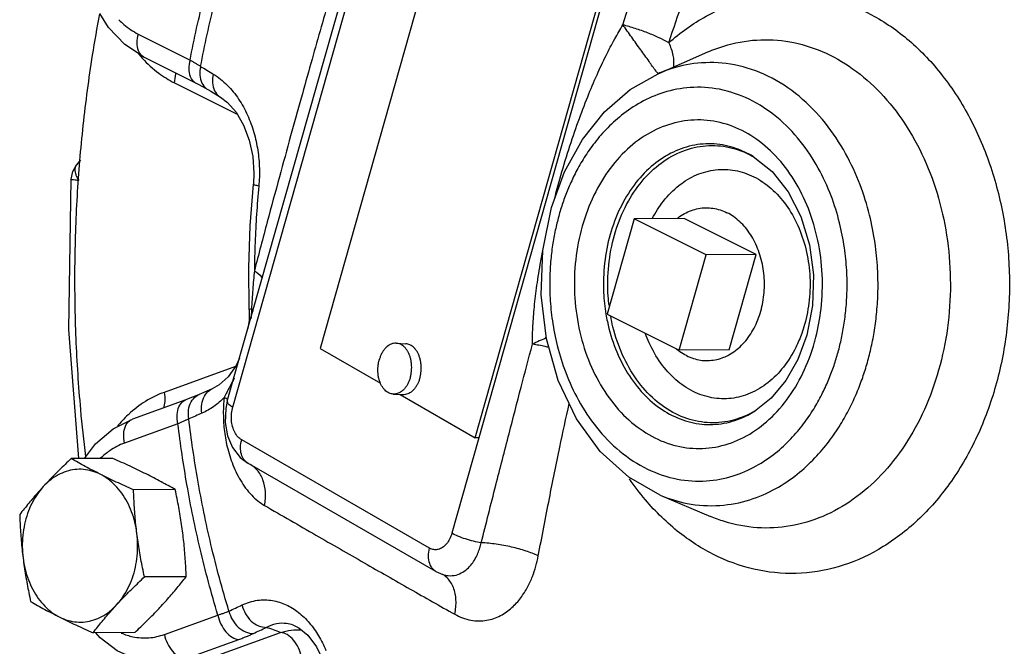
# Model space of a CAD drawing. Units: inches. Extents: x -57 to 53, y -38 to 59.
# Drawn here: x 32 to 37, y 45 to 48 of the extents above; entities that cross this region are included whole.
import ezdxf

# ---------------------------------------------------------------- set-up
doc = ezdxf.new("R2010")
doc.units = ezdxf.units.IN
doc.header["$LTSCALE"] = 1.21
doc.header["$MEASUREMENT"] = 0
doc.layers.get('0').update_dxf_attribs({"linetype": 'CONTINUOUS'})
doc.layers.add('02___PRT_ALL_AXES', color=7, linetype='CONTINUOUS')

msp = doc.modelspace()

# ---------------------------------------------------------------- linework, layer by layer
at = {"color": 7, "linetype": 'Continuous'}
for p, q in [((34.1693, 49.3389), (33.442, 46.7703)), ((32.987, 46.5108), (33.7294, 49.1326)), ((33.0138, 46.4825), (33.765, 49.1353)), ((34.9653, 48.9561), (34.0895, 45.8632)), ((34.2032, 46.3321), (34.9316, 48.9045)), ((32.5493, 48.3133), (32.8043, 48.1858)), ((32.5754, 48.202), (32.8303, 48.0745)), ((35.1015, 48.1187), (35.3464, 48.2254)), ((32.7271, 48.0743), (33.0359, 47.9199)), ((32.2282, 47.6387), (32.2469, 47.6714)), ((32.2658, 47.6951), (32.2469, 47.6714)), ((32.2201, 47.6015), (32.2282, 47.6387)), ((32.2087, 46.8628), (32.2201, 47.6015)), ((34.5359, 47.2507), (34.5776, 47.4616)), ((34.984, 47.4066), (34.8516, 46.9389)), ((35.3376, 47.2298), (34.984, 47.4066)), ((35.2051, 46.7621), (35.3376, 47.2298)), ((33.0945, 46.9613), (33.0931, 47.1667)), ((35.8595, 46.9803), (35.8312, 46.8348)), ((34.8516, 46.9389), (35.2051, 46.7621)), ((32.2583, 46.2297), (32.2087, 46.8628)), ((33.442, 46.7703), (33.7386, 46.5995)), ((33.0269, 46.6819), (32.6763, 46.5548)), ((33.8348, 46.5442), (34.2032, 46.3321)), ((32.7839, 46.5188), (32.5215, 46.4237)), ((32.7839, 46.5188), (32.7839, 46.5188)), ((32.987, 46.5108), (32.9791, 46.4748)), ((35.6569, 46.5265), (35.5746, 46.4615)), ((35.5746, 46.4615), (35.5746, 46.4615)), ((32.7446, 46.4008), (32.4822, 46.3057)), ((33.9802, 45.7901), (33.0575, 46.3213)), ((34.2219, 46.3309), (34.2032, 46.3321)), ((34.0113, 45.6761), (33.0885, 46.2073)), ((35.1122, 46.0502), (35.3583, 45.9459)), ((34.0113, 45.6761), (34.0452, 45.6608)), ((34.0452, 45.6608), (34.0455, 45.6607)), ((32.6781, 45.3668), (32.9406, 45.4619)), ((33.3079, 45.414), (33.3082, 45.4139)), ((32.7809, 45.2468), (33.0434, 45.3419)), ((32.8729, 45.2402), (33.2486, 45.3764))]:
    msp.add_line(p, q, dxfattribs=at)
for points in [[(32.5754, 48.202), (32.4843, 48.262), (32.4043, 48.3457), (32.3615, 48.4147)], [(34.5776, 47.4616), (34.6419, 47.6377), (34.7298, 47.7964), (34.8384, 47.9322), (34.9638, 48.0407), (35.1015, 48.1187)], [(32.8303, 48.0745), (32.8468, 48.0661), (32.8795, 48.0481), (32.8908, 48.0415)], [(32.8908, 48.0415), (32.9056, 48.0325), (32.9532, 48.0037)], [(32.9532, 48.0037), (32.9877, 47.9777), (33.0305, 47.9291), (33.0672, 47.8662), (33.095, 47.7927), (33.1121, 47.7125), (33.1177, 47.6306), (33.1151, 47.5762)], [(35.5681, 47.7122), (35.6608, 47.6386), (35.7398, 47.5392), (35.8021, 47.4177), (35.8444, 47.2795), (35.864, 47.1311), (35.8595, 46.9803)], [(33.0931, 47.1667), (33.0999, 47.3719), (33.1151, 47.5762)], [(35.1122, 46.0502), (34.9574, 46.1383), (34.818, 46.2651), (34.7009, 46.4255), (34.6115, 46.6124), (34.5531, 46.8177), (34.5276, 47.0333), (34.5359, 47.2507)], [(33.0945, 46.9613), (33.0936, 46.9094), (33.0881, 46.8681)], [(35.8312, 46.8348), (35.7876, 46.7163), (35.7287, 46.6123), (35.6569, 46.5265)], [(33.047, 46.7227), (33.0298, 46.6859), (32.9908, 46.631)], [(32.9908, 46.631), (32.9476, 46.5914), (32.9132, 46.5719)], [(32.8487, 46.5442), (32.8379, 46.5396), (32.8031, 46.5259), (32.7839, 46.5188)], [(32.9132, 46.5719), (32.8979, 46.5653), (32.8488, 46.5442)], [(32.9791, 46.4748), (32.976, 46.4076), (32.9875, 46.342), (33.013, 46.2833), (33.0506, 46.2358), (33.0885, 46.2073)], [(32.2858, 46.2298), (32.3398, 46.3015), (32.4259, 46.375), (32.5215, 46.4237)], [(33.3082, 45.4139), (33.3373, 45.3999), (33.3828, 45.3623), (33.4252, 45.3051), (33.4514, 45.2523)], [(32.5381, 45.2447), (32.4468, 45.2863), (32.3627, 45.3505), (32.3418, 45.3749)]]:
    msp.add_lwpolyline(points, dxfattribs=at)
for points, start_tangent, end_tangent in [([(33.6737, 49.1314), (33.6505, 49.0526), (33.5908, 48.848), (33.5369, 48.6608), (33.4877, 48.4887), (33.4423, 48.3289)], (-0.283048, -0.959106), (-0.272462, -0.962166)), ([(32.8043, 48.1858), (32.8731, 48.4969), (32.9595, 48.8022), (33.0621, 49.0964)], (0.187927, 0.982183), (0.357709, 0.933833)), ([(32.8558, 48.1545), (32.9247, 48.468), (33.0113, 48.7736), (33.115, 49.0697)], (0.185911, 0.982567), (0.359759, 0.933045)), ([(34.9286, 48.3581), (34.9918, 48.5669), (35.0613, 48.7939), (35.091, 48.89)], (0.287631, 0.957741), (0.29587, 0.955228)), ([(35.154, 48.2705), (35.2238, 48.4752), (35.3023, 48.6975), (35.3709, 48.8861)], (0.317618, 0.948219), (0.345274, 0.938502)), ([(35.154, 48.2705), (35.3369, 48.4004), (35.5355, 48.4812), (35.7422, 48.5097), (35.9492, 48.4849), (36.1489, 48.4077), (36.3338, 48.2811), (36.4968, 48.1098), (36.632, 47.9002), (36.7342, 47.6601), (36.7997, 47.3985), (36.8259, 47.1253), (36.8118, 46.8507), (36.7581, 46.585), (36.6667, 46.3382), (36.541, 46.1194), (36.3858, 45.9369), (36.2068, 45.7976)], (0.748642, 0.662974), (-0.852106, -0.523369)), ([(32.2922, 46.2407), (32.2677, 46.4706), (32.2449, 46.819), (32.2393, 47.1685), (32.251, 47.5177), (32.2799, 47.865), (32.3258, 48.2091), (32.3612, 48.4122)], (-0.122653, 0.99245), (0.186741, 0.982409)), ([(32.4549, 48.3829), (32.4797, 48.3598), (32.5493, 48.3133)], (0.701089, -0.713074), (0.894427, -0.447214)), ([(34.6193, 47.6012), (34.6633, 47.7471), (34.7095, 47.8831), (34.756, 48.0055), (34.8018, 48.1135), (34.8462, 48.2077), (34.8887, 48.289), (34.9286, 48.3581)], (0.272471, 0.962164), (0.518782, 0.854906)), ([(35.0917, 48.1313), (35.0574, 48.1787), (35.0162, 48.2359), (34.9719, 48.2976), (34.9286, 48.3581)], (-0.627832, 0.778349), (-0.607445, 0.794362)), ([(35.154, 48.2705), (35.1061, 48.295), (35.0501, 48.3188), (34.9896, 48.3403), (34.9286, 48.3581)], (-0.869012, 0.49479), (-0.967897, 0.251347)), ([(32.5493, 48.3133), (32.5429, 48.27), (32.549, 48.233), (32.5666, 48.2076)], (-0.272464, -0.962166), (0.780299, -0.625406)), ([(33.4423, 48.3289), (33.3972, 48.1694), (33.3493, 47.9985), (33.2979, 47.8135), (33.2426, 47.6121), (33.1831, 47.392), (33.1197, 47.1516)], (-0.272466, -0.962165), (-0.251543, -0.967846)), ([(35.3464, 48.2254), (35.4241, 48.2543), (35.5855, 48.284), (35.7481, 48.2749), (35.9069, 48.2274), (36.0566, 48.1432), (36.1929, 48.0247), (36.3109, 47.8759), (36.4071, 47.7012), (36.478, 47.5071), (36.5215, 47.2994), (36.5363, 47.0849), (36.5219, 46.8706), (36.4788, 46.6635)], (0.916696, 0.399585), (-0.272464, -0.962166)), ([(35.154, 48.2705), (35.1743, 48.208), (35.1764, 48.1527), (35.1761, 48.151)], (0.410245, -0.911975), (-0.158216, -0.987405)), ([(32.5511, 48.2156), (32.568, 48.1963)], (0.646164, -0.763199), (0.676038, -0.736867)), ([(32.5666, 48.2076), (32.5754, 48.202)], (0.780299, -0.625406), (0.896709, -0.44262)), ([(32.568, 48.1963), (32.5704, 48.1937)], (0.676038, -0.736867), (0.680147, -0.733075)), ([(32.5704, 48.1937), (32.6505, 48.1216), (32.7271, 48.0743)], (0.680147, -0.733075), (0.894427, -0.447214)), ([(32.8043, 48.1858), (32.7979, 48.1426), (32.804, 48.1055), (32.8219, 48.0799), (32.8304, 48.0745)], (-0.272464, -0.962166), (0.896709, -0.44262)), ([(32.8043, 48.1858), (32.8184, 48.1778), (32.8316, 48.17), (32.8441, 48.1622), (32.8558, 48.1545)], (0.874113, -0.485723), (0.829043, -0.559184)), ([(32.8558, 48.1545), (32.8518, 48.1112), (32.8621, 48.0729), (32.8854, 48.0451), (32.8908, 48.0415)], (-0.246418, -0.969164), (0.856158, -0.516714)), ([(32.8558, 48.1545), (32.8869, 48.1356), (32.9183, 48.1167)], (0.854635, -0.519229), (0.85599, -0.516992)), ([(36.129, 46.7013), (36.1482, 46.7774), (36.1637, 46.8594), (36.175, 46.9497), (36.1808, 47.0501), (36.179, 47.1624), (36.1665, 47.2874), (36.1395, 47.425), (36.093, 47.5731), (36.0221, 47.7265), (35.9225, 47.8757), (35.7933, 48.0078), (35.6406, 48.1066), (35.4764, 48.1617), (35.315, 48.1716), (35.1685, 48.1438), (35.1015, 48.1187)], (0.272464, 0.962166), (-0.916715, -0.399542)), ([(32.7271, 48.0743), (32.7336, 48.1176), (32.7335, 48.1234)], (0.272464, 0.962166), (-0.038392, 0.999263)), ([(32.9183, 48.1167), (32.9142, 48.0733), (32.9245, 48.0351), (32.9476, 48.0074), (32.9531, 48.0037)], (-0.2467, -0.969092), (0.857676, -0.51419)), ([(32.9183, 48.1167), (32.9865, 48.0628), (33.0426, 47.9938), (33.086, 47.9153), (33.1171, 47.8307), (33.1364, 47.743), (33.1444, 47.6538), (33.1415, 47.567)], (0.855983, -0.517004), (-0.094291, -0.995545)), ([(35.1017, 48.119), (35.0917, 48.1313)], (-0.609949, 0.792441), (-0.627832, 0.778349)), ([(35.9829, 46.7437), (35.9999, 46.8113), (36.0137, 46.8842), (36.0238, 46.9644), (36.029, 47.0537), (36.0273, 47.1536), (36.0162, 47.2647), (35.9922, 47.387), (35.9509, 47.5186), (35.8879, 47.655), (35.7994, 47.7876), (35.6845, 47.905), (35.5488, 47.9929), (35.4028, 48.0419), (35.2593, 48.0507), (35.129, 48.026), (35.0163, 47.9774), (34.9221, 47.9143), (34.8452, 47.8438), (34.7831, 47.7706), (34.7335, 47.6979), (34.6938, 47.6272), (34.6621, 47.5588), (34.6366, 47.4925), (34.616, 47.4272)], (0.272464, 0.962166), (-0.272464, -0.962166)), ([(35.8764, 46.8259), (35.9016, 46.9645), (35.907, 47.1337), (35.8858, 47.3), (35.8391, 47.4565), (35.7691, 47.5967), (35.6785, 47.7148), (35.5714, 47.8057), (35.4522, 47.8653), (35.3265, 47.8908), (35.1999, 47.8812), (35.0776, 47.8371), (34.9649, 47.7604), (34.8665, 47.6539), (34.7866, 47.522), (34.7293, 47.3705)], (0.246629, 0.96911), (-0.272464, -0.962166)), ([(35.5681, 47.7122), (35.4839, 47.7519), (35.3766, 47.7737), (35.2684, 47.7656), (35.164, 47.728), (35.0677, 47.6625), (34.9836, 47.5716), (34.9154, 47.459), (34.8663, 47.3292)], (-0.855934, 0.517085), (-0.272464, -0.962166)), ([(34.8873, 47.3264), (34.9394, 47.4619), (35.013, 47.5785), (35.1046, 47.6707), (35.2095, 47.7335), (35.3222, 47.7636), (35.4371, 47.7599), (35.5487, 47.7223), (35.568, 47.712)], (0.272464, 0.962166), (0.871655, -0.490119)), ([(35.568, 47.712), (35.571, 47.7103)], (0.871655, -0.490119), (0.867973, -0.496611)), ([(32.2471, 47.6712), (32.2405, 47.658), (32.2418, 47.6285)], (-0.611121, -0.791537), (0.269847, -0.962903)), ([(32.2418, 47.6285), (32.247, 47.6142)], (0.269847, -0.962903), (0.402761, -0.915305)), ([(32.247, 47.6142), (32.2581, 47.5939)], (0.402761, -0.915305), (0.546871, -0.837217)), ([(35.0727, 47.4076), (35.1281, 47.4935), (35.204, 47.5699), (35.2908, 47.6219), (35.384, 47.6469), (35.4792, 47.6438), (35.5715, 47.6127), (35.6564, 47.5551), (35.7295, 47.4741), (35.7872, 47.3736), (35.8267, 47.2585), (35.8458, 47.1347), (35.8436, 47.0086), (35.8204, 46.887)], (0.463439, 0.886129), (-0.272464, -0.962166)), ([(32.2581, 47.5939), (32.2318, 47.5977), (32.2204, 47.601), (32.2205, 47.6011)], (-0.993018, 0.117966), (0.699109, 0.715015)), ([(33.1415, 47.567), (33.1214, 47.5722), (33.1151, 47.5762)], (-0.979568, 0.201113), (-0.094846, 0.995492)), ([(33.1415, 47.567), (33.1303, 47.4289), (33.1231, 47.2904), (33.1197, 47.1516)], (-0.094396, -0.995535), (-0.010417, -0.999946)), ([(34.5941, 47.5084), (34.6193, 47.6012)], (0.252116, 0.967697), (0.272456, 0.962168)), ([(34.616, 47.4272), (34.5989, 47.3596), (34.5851, 47.2867), (34.575, 47.2064), (34.5699, 47.1171), (34.5715, 47.0173), (34.5826, 46.9062), (34.6067, 46.7839), (34.6479, 46.6522), (34.711, 46.5159), (34.7995, 46.3832), (34.9143, 46.2658), (35.0501, 46.178), (35.1961, 46.129), (35.3396, 46.1202), (35.4698, 46.1449), (35.5826, 46.1935), (35.6768, 46.2566), (35.7537, 46.3271), (35.8157, 46.4002), (35.8654, 46.4729), (35.9051, 46.5437), (35.9368, 46.612), (35.9623, 46.6783), (35.9829, 46.7437)], (-0.272464, -0.962166), (0.272464, 0.962166)), ([(34.7293, 47.3705), (34.6972, 47.2063), (34.6918, 47.0372), (34.7131, 46.8709), (34.7597, 46.7144), (34.8298, 46.5742), (34.9203, 46.456), (35.0275, 46.3651), (35.1466, 46.3056), (35.2723, 46.2801), (35.399, 46.2896), (35.5212, 46.3337), (35.634, 46.4105), (35.7324, 46.5169), (35.8123, 46.6489), (35.8696, 46.8004)], (-0.272464, -0.962166), (0.272464, 0.962166)), ([(34.8663, 47.3292), (34.8388, 47.1886), (34.8343, 47.0442), (34.8457, 46.9381)], (-0.272464, -0.962166), (0.165632, -0.986188)), ([(34.861, 46.9814), (34.8567, 47.0266), (34.8593, 47.1788), (34.8873, 47.3264)], (-0.118579, 0.992945), (0.272464, 0.962166)), ([(34.4849, 46.791), (34.4866, 46.8692), (34.4929, 46.9607), (34.5048, 47.0653), (34.5228, 47.1826), (34.5353, 47.2508)], (-0.003936, 0.999992), (0.190074, 0.98177)), ([(33.1197, 47.1516), (33.1118, 47.0591), (33.1057, 46.9626)], (-0.093834, -0.995588), (-0.050129, -0.998743)), ([(33.1197, 47.1516), (33.1553, 47.1202), (33.1592, 47.1147)], (0.827226, -0.561869), (0.54348, -0.839422)), ([(33.1057, 46.9626), (33.0962, 46.9617), (33.0952, 46.9611), (33.0951, 46.961)], (-0.99755, -0.069954), (-0.5567, -0.830714)), ([(33.1056, 46.9603), (33.1028, 46.9152)], (-0.040411, -0.999183), (-0.085521, -0.996336)), ([(33.1057, 46.9626), (33.1056, 46.9603)], (-0.038353, -0.999264), (-0.040411, -0.999183)), ([(33.1057, 46.9626), (33.1133, 46.9523)], (0.633844, -0.773461), (0.542457, -0.840084)), ([(34.8457, 46.9381), (34.8525, 46.9022), (34.8924, 46.7685), (34.9522, 46.6488), (35.0295, 46.548), (35.121, 46.4703), (35.2228, 46.4195), (35.3301, 46.3977), (35.4383, 46.4058), (35.5427, 46.4434), (35.5746, 46.4615)], (0.165632, -0.986188), (0.850403, 0.526131)), ([(35.5745, 46.4617), (35.5274, 46.4381), (35.4147, 46.4079), (35.2998, 46.4117), (35.1882, 46.4493), (35.0857, 46.5188), (34.9974, 46.6166), (34.9276, 46.738), (34.8799, 46.877), (34.869, 46.9282)], (-0.866442, -0.499277), (-0.179052, 0.98384)), ([(35.8204, 46.887), (35.8068, 46.8443)], (-0.272464, -0.962166), (-0.33606, -0.941841)), ([(35.8068, 46.8443), (35.7775, 46.7752), (35.7166, 46.6786), (35.6408, 46.6022), (35.554, 46.5502), (35.4607, 46.5252), (35.3656, 46.5284), (35.2732, 46.5595), (35.1883, 46.617), (35.1152, 46.698), (35.0575, 46.7985), (35.0396, 46.8427)], (-0.33606, -0.941841), (-0.342188, 0.939631)), ([(34.2335, 45.8165), (34.3048, 46.0985), (34.3697, 46.3518), (34.4293, 46.5807), (34.4849, 46.791)], (0.243736, 0.969842), (0.257195, 0.96636)), ([(34.5526, 46.8217), (34.4849, 46.7911)], (-0.929254, -0.369441), (-0.900044, -0.4358)), ([(34.5655, 46.7747), (34.5474, 46.779), (34.4849, 46.7911)], (-0.971154, 0.238453), (-0.987742, 0.156096)), ([(35.8696, 46.8004), (35.8764, 46.8259)], (0.272464, 0.962166), (0.246629, 0.96911)), ([(35.1123, 46.0501), (35.244, 46.0098), (35.4053, 45.9999), (35.5518, 46.0277), (35.6787, 46.0823), (35.7846, 46.1533), (35.8711, 46.2327), (35.9409, 46.3149), (35.9968, 46.3967), (36.0415, 46.4763), (36.0772, 46.5532), (36.1058, 46.6278), (36.129, 46.7013)], (0.921026, -0.389501), (0.272464, 0.962166)), ([(36.4788, 46.6635), (36.4085, 46.4701), (36.313, 46.2963), (36.1955, 46.148), (36.0597, 46.0299), (35.9101, 45.946), (35.7511, 45.899), (35.5885, 45.8904), (35.4272, 45.9207), (35.3583, 45.9459)], (-0.272464, -0.962166), (-0.920825, 0.389975)), ([(33.02, 46.6236), (32.9992, 46.5833)], (-0.440895, -0.897559), (-0.475563, -0.879681)), ([(32.6763, 46.5548), (32.5969, 46.5173), (32.5123, 46.4555)], (-0.940146, -0.340772), (-0.747649, -0.664094)), ([(32.6763, 46.5548), (32.6798, 46.5101), (32.6736, 46.4781)], (0.20432, -0.978904), (-0.331641, -0.943406)), ([(32.798, 46.4248), (32.7969, 46.4693), (32.8098, 46.5083), (32.8349, 46.5364), (32.8488, 46.5442)], (-0.178115, 0.98401), (0.9187, 0.394956)), ([(32.8626, 46.4526), (32.8615, 46.4971), (32.8743, 46.536), (32.8993, 46.5641), (32.9132, 46.5718)], (-0.178374, 0.983963), (0.919509, 0.39307)), ([(32.9992, 46.5833), (32.984, 46.5547), (32.9713, 46.5291)], (-0.476372, -0.879244), (-0.425543, -0.904938)), ([(32.7446, 46.4008), (32.7411, 46.4456), (32.7498, 46.484), (32.7694, 46.5106), (32.784, 46.5187)], (-0.20432, 0.978904), (0.938716, 0.344693)), ([(32.9713, 46.5291), (32.9204, 46.4852), (32.8626, 46.4526)], (-0.696667, -0.717395), (-0.919275, -0.393617)), ([(32.9697, 46.5118), (32.9674, 46.4611), (32.9706, 46.3842), (32.9838, 46.2996), (33.0101, 46.2099), (33.0516, 46.123), (33.1066, 46.05), (33.1699, 45.9996)], (-0.080892, -0.996723), (0.865934, -0.500158)), ([(32.9713, 46.5291), (32.9697, 46.5118)], (-0.105627, -0.994406), (-0.080892, -0.996723)), ([(32.9713, 46.5291), (32.9901, 46.5216)], (0.943746, -0.330672), (0.911083, -0.412223)), ([(32.9874, 46.5107), (32.9872, 46.5059), (32.9957, 46.495), (33.0138, 46.4825)], (-0.246421, -0.969163), (0.866648, -0.498921)), ([(34.5135, 45.752), (34.5679, 46.0332), (34.6193, 46.2856), (34.6653, 46.4999)], (0.185197, 0.982701), (0.214989, 0.976616)), ([(32.5123, 46.4555), (32.4997, 46.4439)], (-0.747649, -0.664094), (-0.727942, -0.685639)), ([(32.8626, 46.4526), (32.8302, 46.4387), (32.798, 46.4248)], (-0.919297, -0.393564), (-0.918549, -0.395306)), ([(33.0575, 46.3213), (33.0389, 46.3366), (33.0236, 46.3591), (33.0129, 46.3869), (33.0075, 46.4183), (33.0079, 46.4509), (33.0138, 46.4825)], (-0.866495, 0.499185), (0.27226, 0.962224)), ([(35.5794, 46.4645), (35.5745, 46.4617)], (-0.860256, -0.509862), (-0.866442, -0.499277)), ([(32.4997, 46.4439), (32.4473, 46.388)], (-0.727942, -0.685639), (-0.638405, -0.769701)), ([(32.4822, 46.3057), (32.4787, 46.3504), (32.4873, 46.3888), (32.5069, 46.4155), (32.5215, 46.4236)], (-0.20432, 0.978904), (0.938715, 0.344694)), ([(32.798, 46.4248), (32.7858, 46.419), (32.7729, 46.413), (32.7591, 46.407), (32.7446, 46.4008)], (-0.897187, -0.44165), (-0.923675, -0.383176)), ([(32.9406, 45.4619), (32.8533, 45.7875), (32.7889, 46.1018), (32.7446, 46.4008)], (-0.288691, 0.957422), (-0.120496, 0.992714)), ([(32.9949, 45.4811), (32.9068, 45.8085), (32.842, 46.1245), (32.798, 46.4248)], (-0.290719, 0.956809), (-0.118494, 0.992955)), ([(32.4822, 46.3057), (32.4098, 46.2682), (32.3651, 46.2318)], (-0.940146, -0.340772), (-0.724371, -0.68941)), ([(33.0885, 46.2073), (33.07, 46.2234), (33.0562, 46.2506), (33.0519, 46.2844), (33.0575, 46.3213)], (-0.864343, 0.502902), (0.272464, 0.962166)), ([(33.1699, 45.9996), (33.174, 46.0658), (33.1615, 46.1253), (33.1334, 46.1732), (33.1009, 46.2005)], (0.180362, 0.9836), (-0.856743, 0.515743)), ([(36.2068, 45.7976), (36.0108, 45.7066), (35.8052, 45.6673), (35.5976, 45.6814), (35.3958, 45.7481), (35.2073, 45.865), (35.0393, 46.0277), (34.9608, 46.1306)], (-0.852106, -0.523369), (-0.56769, 0.823243)), ([(33.1699, 45.9996), (33.4221, 45.8542), (33.6586, 45.7184), (33.8846, 45.5893), (34.1037, 45.4655)], (0.866089, -0.499889), (0.872212, -0.489128)), ([(34.0895, 45.8632), (34.0784, 45.8346), (34.0628, 45.8107), (34.0437, 45.7934), (34.0226, 45.7839), (34.0009, 45.7828), (33.9802, 45.7901)], (-0.272464, -0.962166), (-0.866648, 0.498921)), ([(34.2335, 45.8165), (34.1953, 45.824), (34.1558, 45.8352), (34.1192, 45.8487), (34.0895, 45.8632)], (-0.98892, 0.148452), (-0.866648, 0.498921)), ([(34.0113, 45.6761), (33.9969, 45.6874), (33.9803, 45.715), (33.9745, 45.7506), (33.9802, 45.7901)], (-0.865415, 0.501056), (0.272464, 0.962166)), ([(34.0455, 45.6607), (34.0619, 45.6565), (34.1009, 45.6564), (34.1354, 45.6682), (34.1642, 45.688), (34.1869, 45.7124), (34.2044, 45.7388), (34.2174, 45.7653), (34.2268, 45.7911), (34.2335, 45.8165)], (0.948839, -0.315759), (0.215081, 0.976596)), ([(34.5135, 45.752), (34.4536, 45.7757), (34.3824, 45.7956), (34.3066, 45.8096), (34.2335, 45.8165)], (-0.902064, 0.431602), (-0.99905, 0.043589)), ([(34.1037, 45.4655), (34.1826, 45.4365), (34.2599, 45.4359), (34.328, 45.4591), (34.3839, 45.4983), (34.4277, 45.5465), (34.4608, 45.5986), (34.4849, 45.6511), (34.5019, 45.702), (34.5135, 45.752)], (0.872198, -0.489154), (0.18519, 0.982703)), ([(34.1037, 45.4655), (34.1093, 45.5358), (34.0965, 45.5972), (34.0665, 45.6438), (34.0449, 45.6606)], (0.198982, 0.980003), (-0.855578, 0.517675)), ([(33.0591, 45.5113), (33.1353, 45.5341), (33.2085, 45.533), (33.2757, 45.5121), (33.336, 45.475), (33.3894, 45.4237), (33.435, 45.3602), (33.4709, 45.2886)], (0.905508, 0.424329), (0.383592, -0.923503)), ([(32.9406, 45.4619), (32.9554, 45.4667), (32.9694, 45.4714), (32.9826, 45.4763), (32.9949, 45.4811)], (0.954849, 0.297091), (0.925253, 0.37935)), ([(32.9949, 45.4811), (33.0269, 45.4962), (33.0591, 45.5113)], (0.904228, 0.42705), (0.905503, 0.424339)), ([(32.9949, 45.4811), (33.0121, 45.4381), (33.0406, 45.4024), (33.0765, 45.379), (33.1148, 45.3712)], (0.230326, -0.973114), (0.999907, 0.013621)), ([(33.0591, 45.5113), (33.0762, 45.4682), (33.1047, 45.4325), (33.1404, 45.4091), (33.1785, 45.4012)], (0.230048, -0.973179), (0.999931, 0.011787)), ([(32.9406, 45.4619), (32.9557, 45.4172), (32.9804, 45.379), (33.0111, 45.3526), (33.0434, 45.3419)], (0.20432, -0.978904), (0.997503, -0.070618)), ([(33.1148, 45.3712), (33.1465, 45.3862), (33.1785, 45.4012)], (0.904228, 0.42705), (0.905503, 0.424339)), ([(33.1785, 45.4012), (33.2292, 45.4204), (33.2783, 45.4214), (33.3079, 45.414)], (0.865927, 0.50017), (0.942806, -0.333342)), ([(33.2486, 45.3764), (33.2136, 45.3888), (33.1785, 45.4012)], (-0.942781, 0.333413), (-0.942765, 0.333459)), ([(33.2486, 45.3764), (33.3007, 45.3878), (33.3517, 45.3889)], (0.951683, 0.307081), (0.997114, -0.075916)), ([(32.4667, 45.3737), (32.5237, 45.3555)], (0.917545, -0.397632), (0.978725, -0.205175)), ([(32.5237, 45.3555), (32.6014, 45.3503), (32.6781, 45.3668)], (0.978725, -0.205175), (0.940146, 0.340772)), ([(32.6781, 45.3668), (32.6933, 45.3221), (32.718, 45.2839), (32.7486, 45.2575), (32.7809, 45.2468)], (0.20432, -0.978904), (0.997503, -0.070618)), ([(33.0434, 45.3419), (33.0629, 45.3492), (33.0812, 45.3565), (33.0985, 45.3638), (33.1148, 45.3712)], (0.940146, 0.340772), (0.904228, 0.42705)), ([(33.3514, 45.2564), (33.3362, 45.301), (33.3115, 45.3393), (33.2809, 45.3656), (33.2486, 45.3764)], (-0.20432, 0.978904), (-0.997503, 0.070618))]:
    msp.add_spline(points, degree=3, dxfattribs=dict(at, start_tangent=start_tangent, end_tangent=end_tangent))
at = {"layer": '02___PRT_ALL_AXES', "color": 7, "linetype": 'Continuous'}
for p, q in [((35.2299, 47.4079), (34.984, 47.4066)), ((35.5834, 47.2311), (35.2299, 47.4079)), ((35.5834, 47.2311), (35.3376, 47.2298)), ((35.451, 46.7634), (35.5834, 47.2311)), ((33.8166, 46.7958), (33.8634, 46.7929)), ((35.451, 46.7634), (35.2051, 46.7621)), ((33.8013, 46.5462), (33.848, 46.5434)), ((32.4252, 46.2305), (32.2202, 46.2295)), ((32.7314, 46.0775), (32.5264, 46.0764)), ((32.7852, 45.6501), (32.5802, 45.6491)), ((32.5328, 45.3759), (32.3278, 45.3748))]:
    msp.add_line(p, q, dxfattribs=at)
for points, start_tangent, end_tangent in [([(35.195, 47.408), (35.1994, 47.4114), (35.2313, 47.4321), (35.2649, 47.4474), (35.2997, 47.4569), (35.3352, 47.4606), (35.3385, 47.4606)], (0.785119, 0.619345), (0.999987, 0.005128)), ([(35.3385, 47.4606), (35.3707, 47.4584), (35.4057, 47.4503)], (0.999987, 0.005128), (0.953016, -0.302921)), ([(35.4057, 47.4503), (35.4397, 47.4364)], (0.953016, -0.302921), (0.894427, -0.447214)), ([(35.424, 46.727), (35.4495, 46.7392), (35.4814, 46.7599), (35.5111, 46.7857), (35.538, 46.8163), (35.5619, 46.8511), (35.5823, 46.8897), (35.5988, 46.9313), (35.6113, 46.9753), (35.6195, 47.0211), (35.6233, 47.0679), (35.6226, 47.115), (35.6175, 47.1617), (35.608, 47.2071), (35.5943, 47.2506), (35.5766, 47.2915), (35.5552, 47.3292), (35.5304, 47.363), (35.5026, 47.3924), (35.4722, 47.417), (35.4397, 47.4364)], (0.926731, 0.375725), (-0.894427, 0.447214)), ([(33.8166, 46.7958), (33.8147, 46.7958), (33.8034, 46.795), (33.7921, 46.7918), (33.7812, 46.7864), (33.7708, 46.7788), (33.7611, 46.7692), (33.7523, 46.7578), (33.7446, 46.7447), (33.7381, 46.7303), (33.7329, 46.7148)], (-0.998116, 0.06135), (-0.272464, -0.962166)), ([(33.8851, 46.6272), (33.8889, 46.6435), (33.8912, 46.6603), (33.892, 46.6774), (33.8912, 46.6943), (33.8889, 46.7108), (33.8851, 46.7265), (33.8799, 46.7412), (33.8734, 46.7546), (33.8657, 46.7665), (33.8569, 46.7766), (33.8472, 46.7846), (33.8368, 46.7906), (33.8259, 46.7944), (33.8166, 46.7958)], (0.272464, 0.962166), (-0.998116, 0.06135)), ([(33.9318, 46.6243), (33.9356, 46.6406), (33.9379, 46.6575), (33.9387, 46.6745), (33.9379, 46.6914), (33.9356, 46.7079), (33.9319, 46.7237), (33.9266, 46.7384), (33.9201, 46.7518), (33.9124, 46.7636), (33.9036, 46.7737), (33.8939, 46.7818), (33.8835, 46.7878), (33.8726, 46.7915), (33.8633, 46.7929)], (0.272464, 0.962166), (-0.998116, 0.06135)), ([(35.2024, 46.7587), (35.1885, 46.7698)], (-0.80263, 0.596477), (-0.763497, 0.645811)), ([(35.2411, 46.7349), (35.2086, 46.7542), (35.2024, 46.7587)], (-0.894427, 0.447214), (-0.80263, 0.596477)), ([(33.8013, 46.5462), (33.792, 46.5476), (33.7811, 46.5513), (33.7707, 46.5573), (33.7611, 46.5654), (33.7523, 46.5755), (33.7446, 46.5873), (33.738, 46.6007), (33.7328, 46.6154), (33.729, 46.6312), (33.7267, 46.6477), (33.726, 46.6646), (33.7267, 46.6816), (33.7291, 46.6985), (33.7329, 46.7148)], (-0.998116, 0.06135), (0.272464, 0.962166)), ([(35.2411, 46.7349), (35.2751, 46.721), (35.3101, 46.7129), (35.3424, 46.7106)], (0.894427, -0.447214), (0.999987, 0.005128)), ([(35.3424, 46.7106), (35.3457, 46.7107), (35.3811, 46.7144), (35.4159, 46.7239)], (0.999987, 0.005128), (0.940154, 0.340751)), ([(35.4159, 46.7239), (35.424, 46.727)], (0.940154, 0.340751), (0.926731, 0.375725)), ([(33.8851, 46.6272), (33.8799, 46.6116), (33.8733, 46.5972), (33.8656, 46.5842), (33.8568, 46.5728), (33.8471, 46.5632), (33.8367, 46.5556), (33.8258, 46.5502), (33.8146, 46.547), (33.8033, 46.5461), (33.8013, 46.5462)], (-0.272464, -0.962166), (-0.998116, 0.06135)), ([(33.9318, 46.6243), (33.9266, 46.6088), (33.9201, 46.5944), (33.9123, 46.5813), (33.9035, 46.5699), (33.8939, 46.5603), (33.8835, 46.5528), (33.8725, 46.5473), (33.8613, 46.5441), (33.85, 46.5433), (33.8481, 46.5434)], (-0.272464, -0.962166), (-0.998116, 0.06135)), ([(32.2202, 46.2295), (32.1908, 46.2014), (32.1628, 46.174), (32.1358, 46.1469), (32.1094, 46.1196), (32.0838, 46.0923)], (-0.726882, -0.686762), (-0.677249, -0.735754)), ([(32.3631, 46.1529), (32.3254, 46.1721), (32.2893, 46.1912), (32.2546, 46.2101), (32.2202, 46.2295)], (-0.894427, 0.447214), (-0.868159, 0.496285)), ([(32.5885, 46.1541), (32.5494, 46.1733), (32.5093, 46.1923), (32.4682, 46.2113), (32.4252, 46.2305)], (-0.894427, 0.447214), (-0.913901, 0.405938)), ([(32.3631, 46.1529), (32.3225, 46.1687), (32.2806, 46.1764), (32.2382, 46.1757), (32.1965, 46.1666), (32.1563, 46.1494), (32.1184, 46.1245), (32.0838, 46.0923)], (-0.894427, 0.447214), (-0.677249, -0.735754)), ([(32.5264, 46.0764), (32.4833, 46.0958), (32.4421, 46.1147), (32.4021, 46.1337), (32.3631, 46.1529)], (-0.913901, 0.405938), (-0.894427, 0.447214)), ([(32.5431, 45.8627), (32.5331, 45.9172), (32.517, 45.9691), (32.4953, 46.0172), (32.4684, 46.0606), (32.4369, 46.0982), (32.4016, 46.1292), (32.3631, 46.1529)], (-0.124823, 0.992179), (-0.894427, 0.447214)), ([(32.7314, 46.0775), (32.697, 46.0969), (32.6622, 46.1159), (32.6261, 46.1349), (32.5885, 46.1541)], (-0.868159, 0.496285), (-0.894427, 0.447214)), ([(32.0838, 46.0923), (32.0591, 46.065), (32.0354, 46.0378), (32.0124, 46.0106), (31.9901, 45.9833), (31.9678, 45.9553)], (-0.677249, -0.735754), (-0.616183, -0.787603)), ([(32.0838, 46.0923), (32.0533, 46.0537), (32.0274, 46.0094), (32.0068, 45.9605), (31.992, 45.9081), (31.9832, 45.8533), (31.9807, 45.7974), (31.9845, 45.7415)], (-0.677249, -0.735754), (0.124823, -0.992179)), ([(32.5431, 45.8627), (32.5382, 45.9052), (32.5341, 45.9477), (32.5309, 45.99), (32.5284, 46.0326), (32.5264, 46.0764)], (-0.124823, 0.992179), (-0.03676, 0.999324)), ([(32.7685, 45.8638), (32.7627, 45.9064), (32.7561, 45.9488), (32.7487, 45.9911), (32.7405, 46.0337), (32.7314, 46.0775)], (-0.124823, 0.992179), (-0.210114, 0.977677)), ([(31.9678, 45.9553), (31.9697, 45.9115), (31.9723, 45.8689), (31.9755, 45.8265), (31.9796, 45.7841), (31.9845, 45.7415)], (0.03676, -0.999324), (0.124823, -0.992179)), ([(32.4438, 45.5119), (32.4744, 45.5505), (32.5002, 45.5948), (32.5208, 45.6437), (32.5357, 45.6961), (32.5444, 45.7509), (32.5469, 45.8068), (32.5431, 45.8627)], (0.677249, 0.735754), (-0.124823, 0.992179)), ([(32.5802, 45.6491), (32.5711, 45.6928), (32.5629, 45.7354), (32.5555, 45.7777), (32.5489, 45.8201), (32.5431, 45.8627)], (-0.210114, 0.977677), (-0.124823, 0.992179)), ([(32.7852, 45.6501), (32.7833, 45.6939), (32.7807, 45.7365), (32.7775, 45.7789), (32.7734, 45.8213), (32.7685, 45.8638)], (-0.03676, 0.999324), (-0.124823, 0.992179)), ([(31.9845, 45.7415), (31.9903, 45.699), (31.9969, 45.6566), (32.0043, 45.6142), (32.0125, 45.5717), (32.0216, 45.5279)], (0.124823, -0.992179), (0.210114, -0.977677)), ([(31.9845, 45.7415), (31.9946, 45.6871), (32.0106, 45.6352), (32.0324, 45.587), (32.0593, 45.5436), (32.0907, 45.506), (32.1261, 45.475), (32.1645, 45.4513)], (0.124823, -0.992179), (0.894427, -0.447214)), ([(32.4438, 45.5119), (32.4694, 45.5392), (32.4957, 45.5665), (32.5228, 45.5936), (32.5508, 45.621), (32.5802, 45.6491)], (0.677249, 0.735754), (0.726882, 0.686762)), ([(32.6692, 45.5131), (32.6939, 45.5404), (32.7176, 45.5676), (32.7406, 45.5947), (32.7629, 45.6221), (32.7852, 45.6501)], (0.677249, 0.735754), (0.616183, 0.787603)), ([(32.0216, 45.5279), (32.056, 45.5085), (32.0908, 45.4895), (32.1269, 45.4705), (32.1645, 45.4513)], (0.868159, -0.496285), (0.894427, -0.447214)), ([(32.1645, 45.4513), (32.2051, 45.4355), (32.2471, 45.4278), (32.2894, 45.4285), (32.3311, 45.4376), (32.3714, 45.4548), (32.4092, 45.4797), (32.4438, 45.5119)], (0.894427, -0.447214), (0.677249, 0.735754)), ([(32.3278, 45.3748), (32.35, 45.4029), (32.3724, 45.4302), (32.3953, 45.4574), (32.4191, 45.4846), (32.4438, 45.5119)], (0.616183, 0.787603), (0.677249, 0.735754)), ([(32.5328, 45.3759), (32.5622, 45.404), (32.5902, 45.4314), (32.6172, 45.4585), (32.6436, 45.4858), (32.6692, 45.5131)], (0.726882, 0.686762), (0.677249, 0.735754)), ([(32.1645, 45.4513), (32.2036, 45.4321), (32.2437, 45.4131), (32.2848, 45.3941), (32.3278, 45.3748)], (0.894427, -0.447214), (0.913901, -0.405938))]:
    msp.add_spline(points, degree=3, dxfattribs=dict(at, start_tangent=start_tangent, end_tangent=end_tangent))

doc.saveas('drawing.dxf')
